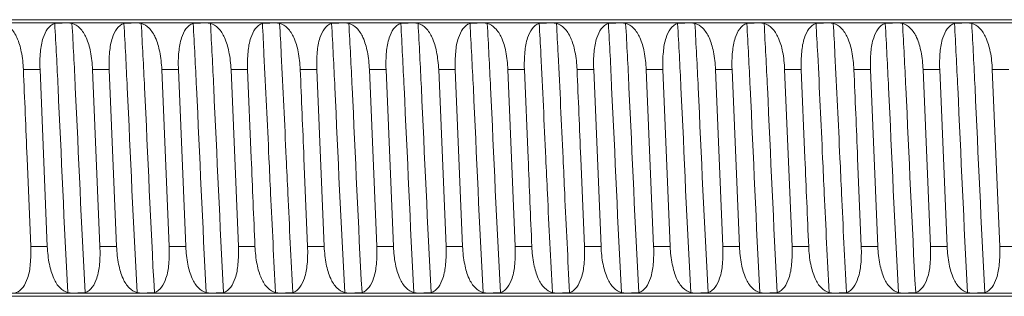
# Model space of a CAD drawing. Units: inches. Extents: x 40 to 236, y 30 to 162.
# Drawn here: x 188 to 192, y 141 to 142 of the extents above; entities that cross this region are included whole.
import ezdxf

# ---------------------------------------------------------------- set-up
doc = ezdxf.new("R2010")
doc.units = ezdxf.units.IN
doc.header["$MEASUREMENT"] = 0
doc.layers.add('Capa 1', color=7, linetype='Continuous')

msp = doc.modelspace()

# ---------------------------------------------------------------- linework, layer by layer
at = {"layer": 'Capa 1', "color": 7, "lineweight": 9}
for points in [[(180.3491, 141.7472), (206.8313, 141.7472)], [(180.3491, 141.7325), (200.8947, 141.7325)], [(187.8543, 141.5253), (187.9284, 141.5253)], [(187.9607, 140.7362), (187.9284, 141.5253)], [(188.1623, 141.5253), (188.2364, 141.5253)], [(188.1623, 141.5253), (188.195, 140.7362)], [(188.2691, 140.7362), (188.2364, 141.5253)], [(188.4706, 141.5253), (188.5447, 141.5253)], [(188.4706, 141.5253), (188.5033, 140.7362)], [(188.5774, 140.7362), (188.5447, 141.5253)], [(188.779, 141.5253), (188.8527, 141.5253)], [(188.779, 141.5253), (188.8117, 140.7362)], [(188.8692, 141.1308), (188.8527, 141.5253)], [(189.0869, 141.5253), (189.161, 141.5253)], [(189.1937, 140.7362), (189.161, 141.5253)], [(189.3949, 141.5253), (189.4694, 141.5253)], [(189.3949, 141.5253), (189.428, 140.7362)], [(189.5021, 140.7362), (189.4694, 141.5253)], [(189.7036, 141.5253), (189.7773, 141.5253)], [(189.7036, 141.5253), (189.7363, 140.7362)], [(189.8101, 140.7362), (189.7773, 141.5253)], [(190.0116, 141.5253), (190.0853, 141.5253)], [(190.0116, 141.5253), (190.0443, 140.7362)], [(190.1019, 141.1308), (190.0853, 141.5253)], [(190.3196, 141.5253), (190.394, 141.5253)], [(190.4267, 140.7362), (190.394, 141.5253)], [(190.6279, 141.5253), (190.702, 141.5253)], [(190.6279, 141.5253), (190.6607, 140.7362)], [(190.7347, 140.7362), (190.702, 141.5253)], [(190.9363, 141.5253), (191.01, 141.5253)], [(190.9363, 141.5253), (190.969, 140.7362)], [(191.0431, 140.7362), (191.01, 141.5253)], [(191.2443, 141.5253), (191.3183, 141.5253)], [(191.2443, 141.5253), (191.2773, 140.7362)], [(191.3349, 141.1308), (191.3183, 141.5253)], [(191.5526, 141.5253), (191.6267, 141.5253)], [(191.6594, 140.7362), (191.6267, 141.5253)], [(191.8609, 141.5253), (191.9347, 141.5253)], [(191.8609, 141.5253), (191.8937, 140.7362)], [(191.9677, 140.7362), (191.9347, 141.5253)], [(192.1689, 141.5253), (192.243, 141.5253)], [(192.1689, 141.5253), (192.202, 140.7362)], [(187.8705, 141.1308), (187.887, 140.7362)], [(189.1035, 141.1308), (189.1197, 140.7362)], [(190.3361, 141.1308), (190.3527, 140.7362)], [(191.5691, 141.1308), (191.5853, 140.7362)], [(187.887, 140.7362), (187.9607, 140.7362)], [(188.195, 140.7362), (188.2691, 140.7362)], [(188.5033, 140.7362), (188.5774, 140.7362)], [(188.8117, 140.7362), (188.8854, 140.7362)], [(189.1197, 140.7362), (189.1937, 140.7362)], [(189.428, 140.7362), (189.5021, 140.7362)], [(189.7363, 140.7362), (189.8101, 140.7362)], [(190.0443, 140.7362), (190.1184, 140.7362)], [(190.3527, 140.7362), (190.4267, 140.7362)], [(190.6607, 140.7362), (190.7347, 140.7362)], [(190.969, 140.7362), (191.0431, 140.7362)], [(191.2773, 140.7362), (191.3514, 140.7362)], [(191.5853, 140.7362), (191.6594, 140.7362)], [(191.8937, 140.7362), (191.9677, 140.7362)], [(192.202, 140.7362), (192.2757, 140.7362)], [(180.3488, 140.5145), (206.8313, 140.5145)], [(180.3491, 140.5292), (200.8947, 140.5292)]]:
    msp.add_lwpolyline(points, dxfattribs=at)
for points, knots in [([(187.8543, 141.5253), (187.8529, 141.5518), (187.8502, 141.5784), (187.845, 141.6044), (187.8405, 141.6259), (187.8347, 141.6473), (187.8254, 141.6672), (187.8185, 141.6829), (187.8098, 141.6977), (187.7971, 141.7098), (187.7875, 141.7194), (187.7754, 141.727), (187.7623, 141.7303)], [0, 0, 0, 0, 1, 1, 1, 2, 2, 2, 3, 3, 3, 4, 4, 4, 4]), ([(187.9942, 141.7303), (187.968, 141.7227), (187.9518, 141.6941), (187.9425, 141.6667), (187.9353, 141.6452), (187.9318, 141.6247), (187.9301, 141.6035), (187.9277, 141.578), (187.927, 141.5515), (187.9284, 141.5253)], [0, 0, 0, 0, 1, 1, 1, 2, 2, 2, 3, 3, 3, 3]), ([(187.9938, 141.7303), (187.9993, 141.635), (188.0042, 141.5398), (188.0086, 141.4445), (188.0231, 141.1401), (188.0355, 140.8356), (188.0527, 140.5312)], [0, 0, 0, 0, 1, 1, 1, 2, 2, 2, 2]), ([(188.0706, 141.7303), (188.0582, 141.7334), (188.0448, 141.7325), (188.0321, 141.7324), (188.0245, 141.732), (188.0169, 141.7322), (188.009, 141.732), (188.0042, 141.7318), (187.999, 141.7317), (187.9942, 141.7303)], [0, 0, 0, 0, 1, 1, 1, 2, 2, 2, 3, 3, 3, 3]), ([(188.0706, 141.7303), (188.0762, 141.6349), (188.081, 141.5396), (188.0855, 141.4443), (188.0999, 141.1401), (188.1123, 140.8356), (188.1296, 140.5314)], [0, 0, 0, 0, 1, 1, 1, 2, 2, 2, 2]), ([(188.1623, 141.5253), (188.1612, 141.5518), (188.1585, 141.5784), (188.1533, 141.6044), (188.1488, 141.6259), (188.1426, 141.6473), (188.1337, 141.6672), (188.1268, 141.6829), (188.1178, 141.6977), (188.1054, 141.7098), (188.0954, 141.7194), (188.0834, 141.727), (188.0706, 141.7303)], [0, 0, 0, 0, 1, 1, 1, 2, 2, 2, 3, 3, 3, 4, 4, 4, 4]), ([(188.3025, 141.7303), (188.276, 141.7227), (188.2601, 141.6941), (188.2508, 141.6667), (188.2432, 141.6452), (188.2401, 141.6247), (188.2384, 141.6035), (188.236, 141.578), (188.2353, 141.5515), (188.2364, 141.5253)], [0, 0, 0, 0, 1, 1, 1, 2, 2, 2, 3, 3, 3, 3]), ([(188.3022, 141.7303), (188.3077, 141.635), (188.3121, 141.5398), (188.3166, 141.4445), (188.3314, 141.1401), (188.3435, 140.8356), (188.3607, 140.5312)], [0, 0, 0, 0, 1, 1, 1, 2, 2, 2, 2]), ([(188.3786, 141.7303), (188.3662, 141.7334), (188.3531, 141.7325), (188.3404, 141.7324), (188.3325, 141.732), (188.3249, 141.7322), (188.3173, 141.732), (188.3121, 141.7318), (188.3073, 141.7317), (188.3025, 141.7303)], [0, 0, 0, 0, 1, 1, 1, 2, 2, 2, 3, 3, 3, 3]), ([(188.4706, 141.5253), (188.4692, 141.5518), (188.4665, 141.5784), (188.4613, 141.6044), (188.4568, 141.6259), (188.451, 141.6471), (188.4417, 141.6672), (188.4348, 141.6829), (188.4262, 141.6977), (188.4138, 141.7098), (188.4041, 141.7194), (188.3917, 141.727), (188.3786, 141.7303)], [0, 0, 0, 0, 1, 1, 1, 2, 2, 2, 3, 3, 3, 4, 4, 4, 4]), ([(188.379, 141.7303), (188.3845, 141.6349), (188.389, 141.5396), (188.3938, 141.4443), (188.4083, 141.1401), (188.4207, 140.8356), (188.4375, 140.5314)], [0, 0, 0, 0, 1, 1, 1, 2, 2, 2, 2]), ([(188.6108, 141.7303), (188.5843, 141.7227), (188.5681, 141.6941), (188.5588, 141.6667), (188.5516, 141.6452), (188.5485, 141.6247), (188.5464, 141.6035), (188.544, 141.578), (188.5433, 141.5515), (188.5447, 141.5253)], [0, 0, 0, 0, 1, 1, 1, 2, 2, 2, 3, 3, 3, 3]), ([(188.6105, 141.7303), (188.6157, 141.635), (188.6205, 141.5398), (188.625, 141.4445), (188.6398, 141.1401), (188.6522, 140.8356), (188.6687, 140.5312)], [0, 0, 0, 0, 1, 1, 1, 2, 2, 2, 2]), ([(188.6866, 141.7303), (188.6742, 141.7334), (188.6611, 141.7325), (188.6484, 141.7324), (188.6412, 141.732), (188.6332, 141.7322), (188.6256, 141.732), (188.6205, 141.7318), (188.6153, 141.7317), (188.6108, 141.7303)], [0, 0, 0, 0, 1, 1, 1, 2, 2, 2, 3, 3, 3, 3]), ([(188.779, 141.5253), (188.7776, 141.5518), (188.7748, 141.5784), (188.7693, 141.6044), (188.7652, 141.6259), (188.7593, 141.6473), (188.75, 141.6672), (188.7431, 141.6829), (188.7342, 141.6977), (188.7218, 141.7098), (188.7121, 141.7194), (188.7001, 141.727), (188.6866, 141.7303)], [0, 0, 0, 0, 1, 1, 1, 2, 2, 2, 3, 3, 3, 4, 4, 4, 4]), ([(188.6873, 141.7303), (188.6925, 141.6349), (188.6973, 141.5396), (188.7018, 141.4443), (188.7163, 141.1401), (188.729, 140.8356), (188.7459, 140.5314)], [0, 0, 0, 0, 1, 1, 1, 2, 2, 2, 2]), ([(188.9188, 141.7303), (188.8926, 141.7227), (188.8765, 141.6941), (188.8671, 141.6667), (188.8599, 141.6452), (188.8565, 141.6247), (188.8547, 141.6035), (188.852, 141.578), (188.8516, 141.5515), (188.8527, 141.5253)], [0, 0, 0, 0, 1, 1, 1, 2, 2, 2, 3, 3, 3, 3]), ([(188.9185, 141.7303), (188.9209, 141.6845), (188.9236, 141.6385), (188.9257, 141.5925), (188.9336, 141.4385), (188.9409, 141.2847), (188.9478, 141.1308)], [0, 0, 0, 0, 1, 1, 1, 2, 2, 2, 2]), ([(188.9953, 141.7303), (188.9826, 141.7334), (188.9695, 141.7325), (188.9567, 141.7324), (188.9491, 141.732), (188.9416, 141.7322), (188.9336, 141.732), (188.9288, 141.7318), (188.9236, 141.7317), (188.9188, 141.7303)], [0, 0, 0, 0, 1, 1, 1, 2, 2, 2, 3, 3, 3, 3]), ([(189.0869, 141.5253), (189.0859, 141.5518), (189.0832, 141.5784), (189.078, 141.6044), (189.0735, 141.6259), (189.0673, 141.6473), (189.0584, 141.6672), (189.0511, 141.6829), (189.0425, 141.6977), (189.0301, 141.7098), (189.0201, 141.7194), (189.0081, 141.727), (188.9953, 141.7303)], [0, 0, 0, 0, 1, 1, 1, 2, 2, 2, 3, 3, 3, 4, 4, 4, 4]), ([(188.9953, 141.7303), (188.9981, 141.6843), (189.0005, 141.6383), (189.0029, 141.5923), (189.0105, 141.4385), (189.0174, 141.2847), (189.0246, 141.1308)], [0, 0, 0, 0, 1, 1, 1, 2, 2, 2, 2]), ([(189.2268, 141.7303), (189.2006, 141.7227), (189.1844, 141.6941), (189.1751, 141.6667), (189.1679, 141.6452), (189.1648, 141.6247), (189.1627, 141.6035), (189.1607, 141.578), (189.1596, 141.5515), (189.161, 141.5253)], [0, 0, 0, 0, 1, 1, 1, 2, 2, 2, 3, 3, 3, 3]), ([(189.3033, 141.7303), (189.2909, 141.7334), (189.2778, 141.7325), (189.2651, 141.7324), (189.2571, 141.732), (189.2496, 141.7322), (189.242, 141.732), (189.2368, 141.7318), (189.232, 141.7317), (189.2268, 141.7303)], [0, 0, 0, 0, 1, 1, 1, 2, 2, 2, 3, 3, 3, 3]), ([(189.2268, 141.7303), (189.2323, 141.635), (189.2368, 141.5398), (189.2413, 141.4445), (189.2558, 141.1401), (189.2682, 140.8356), (189.2854, 140.5312)], [0, 0, 0, 0, 1, 1, 1, 2, 2, 2, 2]), ([(189.3949, 141.5253), (189.3939, 141.5518), (189.3911, 141.5784), (189.386, 141.6044), (189.3815, 141.6259), (189.3756, 141.6473), (189.3663, 141.6672), (189.3595, 141.6829), (189.3508, 141.6977), (189.3384, 141.7098), (189.3284, 141.7194), (189.3164, 141.727), (189.3033, 141.7303)], [0, 0, 0, 0, 1, 1, 1, 2, 2, 2, 3, 3, 3, 4, 4, 4, 4]), ([(189.3036, 141.7303), (189.3088, 141.6349), (189.3136, 141.5396), (189.3181, 141.4443), (189.3329, 141.1401), (189.3453, 140.8356), (189.3622, 140.5314)], [0, 0, 0, 0, 1, 1, 1, 2, 2, 2, 2]), ([(189.5355, 141.7303), (189.509, 141.7227), (189.4928, 141.6941), (189.4835, 141.6667), (189.4762, 141.6452), (189.4731, 141.6247), (189.4711, 141.6035), (189.4687, 141.578), (189.468, 141.5515), (189.4694, 141.5253)], [0, 0, 0, 0, 1, 1, 1, 2, 2, 2, 3, 3, 3, 3]), ([(189.5352, 141.7303), (189.5403, 141.635), (189.5451, 141.5398), (189.5496, 141.4445), (189.5644, 141.1401), (189.5765, 140.8356), (189.5934, 140.5312)], [0, 0, 0, 0, 1, 1, 1, 2, 2, 2, 2]), ([(189.6113, 141.7303), (189.5989, 141.7334), (189.5858, 141.7325), (189.573, 141.7324), (189.5655, 141.732), (189.5575, 141.7322), (189.55, 141.732), (189.5451, 141.7318), (189.54, 141.7317), (189.5355, 141.7303)], [0, 0, 0, 0, 1, 1, 1, 2, 2, 2, 3, 3, 3, 3]), ([(189.7036, 141.5253), (189.7022, 141.5518), (189.6995, 141.5784), (189.694, 141.6044), (189.6898, 141.6259), (189.684, 141.6471), (189.6747, 141.6672), (189.6678, 141.6829), (189.6588, 141.6977), (189.6464, 141.7098), (189.6368, 141.7194), (189.6247, 141.727), (189.6113, 141.7303)], [0, 0, 0, 0, 1, 1, 1, 2, 2, 2, 3, 3, 3, 4, 4, 4, 4]), ([(189.6116, 141.7303), (189.6171, 141.6349), (189.622, 141.5396), (189.6264, 141.4443), (189.6409, 141.1401), (189.6537, 140.8356), (189.6705, 140.5314)], [0, 0, 0, 0, 1, 1, 1, 2, 2, 2, 2]), ([(189.8435, 141.7303), (189.8173, 141.7227), (189.8011, 141.6941), (189.7918, 141.6667), (189.7846, 141.6452), (189.7811, 141.6247), (189.7794, 141.6035), (189.7767, 141.578), (189.7763, 141.5515), (189.7773, 141.5253)], [0, 0, 0, 0, 1, 1, 1, 2, 2, 2, 3, 3, 3, 3]), ([(189.8431, 141.7303), (189.8483, 141.635), (189.8531, 141.5398), (189.858, 141.4445), (189.8724, 141.1401), (189.8848, 140.8356), (189.9017, 140.5312)], [0, 0, 0, 0, 1, 1, 1, 2, 2, 2, 2]), ([(189.9196, 141.7303), (189.9072, 141.7334), (189.8941, 141.7325), (189.8814, 141.7324), (189.8735, 141.732), (189.8662, 141.7322), (189.8583, 141.732), (189.8535, 141.7318), (189.8483, 141.7317), (189.8435, 141.7303)], [0, 0, 0, 0, 1, 1, 1, 2, 2, 2, 3, 3, 3, 3]), ([(190.0116, 141.5253), (190.0106, 141.5518), (190.0078, 141.5784), (190.0027, 141.6044), (189.9982, 141.6259), (189.992, 141.6473), (189.983, 141.6672), (189.9758, 141.6829), (189.9672, 141.6977), (189.9544, 141.7098), (189.9448, 141.7194), (189.9327, 141.727), (189.9196, 141.7303)], [0, 0, 0, 0, 1, 1, 1, 2, 2, 2, 3, 3, 3, 4, 4, 4, 4]), ([(189.92, 141.7303), (189.9255, 141.6349), (189.93, 141.5396), (189.9348, 141.4443), (189.9493, 141.1401), (189.9617, 140.8356), (189.9785, 140.5314)], [0, 0, 0, 0, 1, 1, 1, 2, 2, 2, 2]), ([(190.1515, 141.7303), (190.1253, 141.7227), (190.1091, 141.6941), (190.0998, 141.6667), (190.0926, 141.6452), (190.0895, 141.6247), (190.0874, 141.6035), (190.0853, 141.578), (190.0843, 141.5515), (190.0853, 141.5253)], [0, 0, 0, 0, 1, 1, 1, 2, 2, 2, 3, 3, 3, 3]), ([(190.228, 141.7303), (190.2152, 141.7334), (190.2025, 141.7325), (190.1894, 141.7324), (190.1818, 141.732), (190.1742, 141.7322), (190.1666, 141.732), (190.1615, 141.7318), (190.1566, 141.7317), (190.1515, 141.7303)], [0, 0, 0, 0, 1, 1, 1, 2, 2, 2, 3, 3, 3, 3]), ([(190.1515, 141.7303), (190.1539, 141.6845), (190.1563, 141.6385), (190.1587, 141.5925), (190.1666, 141.4385), (190.1735, 141.2847), (190.1804, 141.1308)], [0, 0, 0, 0, 1, 1, 1, 2, 2, 2, 2]), ([(190.3196, 141.5253), (190.3186, 141.5518), (190.3158, 141.5784), (190.3106, 141.6044), (190.3062, 141.6259), (190.3003, 141.6473), (190.291, 141.6672), (190.2841, 141.6829), (190.2755, 141.6977), (190.2631, 141.7098), (190.2531, 141.7194), (190.2411, 141.727), (190.228, 141.7303)], [0, 0, 0, 0, 1, 1, 1, 2, 2, 2, 3, 3, 3, 4, 4, 4, 4]), ([(190.2283, 141.7303), (190.2307, 141.6843), (190.2331, 141.6383), (190.2355, 141.5923), (190.2435, 141.4385), (190.2504, 141.2847), (190.2576, 141.1308)], [0, 0, 0, 0, 1, 1, 1, 2, 2, 2, 2]), ([(190.4598, 141.7303), (190.4336, 141.7227), (190.4174, 141.6941), (190.4081, 141.6667), (190.4009, 141.6452), (190.3978, 141.6247), (190.3957, 141.6035), (190.3933, 141.578), (190.3926, 141.5515), (190.394, 141.5253)], [0, 0, 0, 0, 1, 1, 1, 2, 2, 2, 3, 3, 3, 3]), ([(190.4595, 141.7303), (190.465, 141.635), (190.4698, 141.5398), (190.4739, 141.4445), (190.4891, 141.1401), (190.5012, 140.8356), (190.518, 140.5312)], [0, 0, 0, 0, 1, 1, 1, 2, 2, 2, 2]), ([(190.536, 141.7303), (190.5236, 141.7334), (190.5105, 141.7325), (190.4977, 141.7324), (190.4901, 141.732), (190.4822, 141.7322), (190.475, 141.732), (190.4698, 141.7318), (190.4646, 141.7317), (190.4598, 141.7303)], [0, 0, 0, 0, 1, 1, 1, 2, 2, 2, 3, 3, 3, 3]), ([(190.6279, 141.5253), (190.6269, 141.5518), (190.6241, 141.5784), (190.6186, 141.6044), (190.6145, 141.6259), (190.6083, 141.6473), (190.5993, 141.6672), (190.5925, 141.6829), (190.5835, 141.6977), (190.5711, 141.7098), (190.5614, 141.7194), (190.549, 141.727), (190.536, 141.7303)], [0, 0, 0, 0, 1, 1, 1, 2, 2, 2, 3, 3, 3, 4, 4, 4, 4]), ([(190.5363, 141.7303), (190.5418, 141.6349), (190.5466, 141.5396), (190.5511, 141.4443), (190.5656, 141.1401), (190.578, 140.8356), (190.5952, 140.5314)], [0, 0, 0, 0, 1, 1, 1, 2, 2, 2, 2]), ([(190.7682, 141.7303), (190.7416, 141.7227), (190.7258, 141.6941), (190.7165, 141.6667), (190.7092, 141.6452), (190.7058, 141.6247), (190.7041, 141.6035), (190.7013, 141.578), (190.701, 141.5515), (190.702, 141.5253)], [0, 0, 0, 0, 1, 1, 1, 2, 2, 2, 3, 3, 3, 3]), ([(190.7678, 141.7303), (190.773, 141.635), (190.7778, 141.5398), (190.7826, 141.4445), (190.7971, 141.1401), (190.8092, 140.8356), (190.8264, 140.5312)], [0, 0, 0, 0, 1, 1, 1, 2, 2, 2, 2]), ([(190.8443, 141.7303), (190.8319, 141.7334), (190.8185, 141.7325), (190.8061, 141.7324), (190.7981, 141.732), (190.7909, 141.7322), (190.7826, 141.732), (190.7778, 141.7318), (190.773, 141.7317), (190.7682, 141.7303)], [0, 0, 0, 0, 1, 1, 1, 2, 2, 2, 3, 3, 3, 3]), ([(190.9363, 141.5253), (190.9352, 141.5518), (190.9325, 141.5784), (190.927, 141.6044), (190.9225, 141.6259), (190.9166, 141.6471), (190.9077, 141.6672), (190.9004, 141.6829), (190.8915, 141.6977), (190.8794, 141.7098), (190.8694, 141.7194), (190.8574, 141.727), (190.8443, 141.7303)], [0, 0, 0, 0, 1, 1, 1, 2, 2, 2, 3, 3, 3, 4, 4, 4, 4]), ([(190.8446, 141.7303), (190.8501, 141.6349), (190.8546, 141.5396), (190.8594, 141.4443), (190.8736, 141.1401), (190.8863, 140.8356), (190.9032, 140.5314)], [0, 0, 0, 0, 1, 1, 1, 2, 2, 2, 2]), ([(191.0761, 141.7303), (191.05, 141.7227), (191.0338, 141.6941), (191.0245, 141.6667), (191.0172, 141.6452), (191.0141, 141.6247), (191.0121, 141.6035), (191.0097, 141.578), (191.009, 141.5515), (191.01, 141.5253)], [0, 0, 0, 0, 1, 1, 1, 2, 2, 2, 3, 3, 3, 3]), ([(191.1523, 141.7303), (191.1399, 141.7334), (191.1271, 141.7325), (191.114, 141.7324), (191.1065, 141.732), (191.0989, 141.7322), (191.0913, 141.732), (191.0861, 141.7318), (191.0813, 141.7317), (191.0761, 141.7303)], [0, 0, 0, 0, 1, 1, 1, 2, 2, 2, 3, 3, 3, 3]), ([(191.0761, 141.7303), (191.0813, 141.635), (191.0858, 141.5398), (191.0906, 141.4445), (191.1051, 141.1401), (191.1175, 140.8356), (191.1344, 140.5312)], [0, 0, 0, 0, 1, 1, 1, 2, 2, 2, 2]), ([(191.2443, 141.5253), (191.2432, 141.5518), (191.2405, 141.5784), (191.2353, 141.6044), (191.2308, 141.6259), (191.225, 141.6473), (191.2157, 141.6672), (191.2084, 141.6829), (191.2002, 141.6977), (191.1878, 141.7098), (191.1778, 141.7194), (191.1657, 141.727), (191.1523, 141.7303)], [0, 0, 0, 0, 1, 1, 1, 2, 2, 2, 3, 3, 3, 4, 4, 4, 4]), ([(191.153, 141.7303), (191.1581, 141.6349), (191.163, 141.5396), (191.1674, 141.4443), (191.1823, 141.1401), (191.1947, 140.8356), (191.2112, 140.5314)], [0, 0, 0, 0, 1, 1, 1, 2, 2, 2, 2]), ([(191.3845, 141.7303), (191.3583, 141.7227), (191.3421, 141.6941), (191.3325, 141.6667), (191.3256, 141.6452), (191.3221, 141.6247), (191.3201, 141.6035), (191.318, 141.578), (191.3173, 141.5515), (191.3183, 141.5253)], [0, 0, 0, 0, 1, 1, 1, 2, 2, 2, 3, 3, 3, 3]), ([(191.3841, 141.7303), (191.3865, 141.6845), (191.389, 141.6385), (191.3917, 141.5925), (191.3993, 141.4385), (191.4065, 141.2847), (191.4134, 141.1308)], [0, 0, 0, 0, 1, 1, 1, 2, 2, 2, 2]), ([(191.4606, 141.7303), (191.4482, 141.7334), (191.4351, 141.7325), (191.4224, 141.7324), (191.4148, 141.732), (191.4069, 141.7322), (191.3993, 141.732), (191.3945, 141.7318), (191.3893, 141.7317), (191.3845, 141.7303)], [0, 0, 0, 0, 1, 1, 1, 2, 2, 2, 3, 3, 3, 3]), ([(191.5526, 141.5253), (191.5516, 141.5518), (191.5488, 141.5784), (191.5433, 141.6044), (191.5392, 141.6259), (191.533, 141.6473), (191.524, 141.6672), (191.5171, 141.6829), (191.5082, 141.6977), (191.4958, 141.7098), (191.4858, 141.7194), (191.4737, 141.727), (191.4606, 141.7303)], [0, 0, 0, 0, 1, 1, 1, 2, 2, 2, 3, 3, 3, 4, 4, 4, 4]), ([(191.461, 141.7303), (191.4634, 141.6843), (191.4661, 141.6383), (191.4685, 141.5923), (191.4761, 141.4385), (191.483, 141.2847), (191.4906, 141.1308)], [0, 0, 0, 0, 1, 1, 1, 2, 2, 2, 2]), ([(191.6928, 141.7303), (191.6663, 141.7227), (191.6504, 141.6941), (191.6411, 141.6667), (191.6336, 141.6452), (191.6301, 141.6247), (191.6287, 141.6035), (191.626, 141.578), (191.6256, 141.5515), (191.6267, 141.5253)], [0, 0, 0, 0, 1, 1, 1, 2, 2, 2, 3, 3, 3, 3]), ([(191.6925, 141.7303), (191.6976, 141.635), (191.7025, 141.5398), (191.7069, 141.4445), (191.7218, 141.1401), (191.7338, 140.8356), (191.751, 140.5312)], [0, 0, 0, 0, 1, 1, 1, 2, 2, 2, 2]), ([(191.769, 141.7303), (191.7566, 141.7334), (191.7431, 141.7325), (191.7307, 141.7324), (191.7228, 141.732), (191.7152, 141.7322), (191.7076, 141.732), (191.7025, 141.7318), (191.6976, 141.7317), (191.6928, 141.7303)], [0, 0, 0, 0, 1, 1, 1, 2, 2, 2, 3, 3, 3, 3]), ([(191.8609, 141.5253), (191.8596, 141.5518), (191.8568, 141.5784), (191.8516, 141.6044), (191.8472, 141.6259), (191.8413, 141.6473), (191.832, 141.6672), (191.8251, 141.6829), (191.8162, 141.6977), (191.8038, 141.7098), (191.7941, 141.7194), (191.7817, 141.727), (191.769, 141.7303)], [0, 0, 0, 0, 1, 1, 1, 2, 2, 2, 3, 3, 3, 4, 4, 4, 4]), ([(191.7693, 141.7303), (191.7748, 141.6349), (191.7793, 141.5396), (191.7841, 141.4443), (191.7982, 141.1401), (191.811, 140.8356), (191.8279, 140.5314)], [0, 0, 0, 0, 1, 1, 1, 2, 2, 2, 2]), ([(192.0008, 141.7303), (191.9746, 141.7227), (191.9584, 141.6941), (191.9491, 141.6667), (191.9416, 141.6452), (191.9388, 141.6247), (191.9367, 141.6035), (191.9343, 141.578), (191.9336, 141.5515), (191.9347, 141.5253)], [0, 0, 0, 0, 1, 1, 1, 2, 2, 2, 3, 3, 3, 3]), ([(192.0769, 141.7303), (192.0645, 141.7334), (192.0518, 141.7325), (192.0387, 141.7324), (192.0311, 141.732), (192.0235, 141.7322), (192.0156, 141.732), (192.0108, 141.7318), (192.0056, 141.7317), (192.0008, 141.7303)], [0, 0, 0, 0, 1, 1, 1, 2, 2, 2, 3, 3, 3, 3]), ([(192.0008, 141.7303), (192.006, 141.635), (192.0105, 141.5398), (192.0153, 141.4445), (192.0297, 141.1401), (192.0422, 140.8356), (192.059, 140.5312)], [0, 0, 0, 0, 1, 1, 1, 2, 2, 2, 2]), ([(192.1689, 141.5253), (192.1679, 141.5518), (192.1651, 141.5784), (192.16, 141.6044), (192.1555, 141.6259), (192.1496, 141.6471), (192.1403, 141.6672), (192.1331, 141.6829), (192.1248, 141.6977), (192.1124, 141.7098), (192.1024, 141.7194), (192.0904, 141.727), (192.0769, 141.7303)], [0, 0, 0, 0, 1, 1, 1, 2, 2, 2, 3, 3, 3, 4, 4, 4, 4]), ([(192.0773, 141.7303), (192.0828, 141.6349), (192.0876, 141.5396), (192.0921, 141.4443), (192.1066, 141.1401), (192.1193, 140.8356), (192.1359, 140.5314)], [0, 0, 0, 0, 1, 1, 1, 2, 2, 2, 2]), ([(188.9478, 141.1308), (188.9502, 141.078), (188.9526, 141.0251), (188.9553, 140.9724), (188.9622, 140.8253), (188.9691, 140.6783), (188.9774, 140.5312)], [0, 0, 0, 0, 1, 1, 1, 2, 2, 2, 2]), ([(189.0246, 141.1308), (189.027, 141.078), (189.0298, 141.0251), (189.0322, 140.9724), (189.0391, 140.8253), (189.0459, 140.6783), (189.0539, 140.5314)], [0, 0, 0, 0, 1, 1, 1, 2, 2, 2, 2]), ([(190.1804, 141.1308), (190.1832, 141.078), (190.1856, 141.0251), (190.188, 140.9724), (190.1949, 140.8253), (190.2018, 140.6783), (190.21, 140.5312)], [0, 0, 0, 0, 1, 1, 1, 2, 2, 2, 2]), ([(190.2576, 141.1308), (190.26, 141.078), (190.2624, 141.0251), (190.2648, 140.9724), (190.2717, 140.8253), (190.2786, 140.6783), (190.2869, 140.5314)], [0, 0, 0, 0, 1, 1, 1, 2, 2, 2, 2]), ([(191.4134, 141.1308), (191.4158, 141.078), (191.4182, 141.0251), (191.4207, 140.9724), (191.4275, 140.8253), (191.4344, 140.6783), (191.4427, 140.5312)], [0, 0, 0, 0, 1, 1, 1, 2, 2, 2, 2]), ([(191.4906, 141.1308), (191.493, 141.078), (191.4951, 141.0251), (191.4978, 140.9724), (191.5047, 140.8253), (191.5116, 140.6783), (191.5195, 140.5314)], [0, 0, 0, 0, 1, 1, 1, 2, 2, 2, 2]), ([(187.8209, 140.5312), (187.8474, 140.5388), (187.8632, 140.5676), (187.8725, 140.5948), (187.8801, 140.6163), (187.8832, 140.6368), (187.885, 140.6578), (187.8874, 140.6837), (187.8881, 140.7102), (187.887, 140.7362)], [0, 0, 0, 0, 1, 1, 1, 2, 2, 2, 3, 3, 3, 3]), ([(187.9607, 140.7362), (187.9621, 140.7097), (187.9649, 140.6833), (187.97, 140.6571), (187.9745, 140.6356), (187.9807, 140.6144), (187.9897, 140.5943), (187.9966, 140.5786), (188.0055, 140.5638), (188.0179, 140.5517), (188.0279, 140.5422), (188.04, 140.5345), (188.0527, 140.5312)], [0, 0, 0, 0, 1, 1, 1, 2, 2, 2, 3, 3, 3, 4, 4, 4, 4]), ([(188.1292, 140.5312), (188.1554, 140.5388), (188.1712, 140.5676), (188.1809, 140.5948), (188.1881, 140.6163), (188.1912, 140.6368), (188.1933, 140.6578), (188.1957, 140.6837), (188.196, 140.7102), (188.195, 140.7362)], [0, 0, 0, 0, 1, 1, 1, 2, 2, 2, 3, 3, 3, 3]), ([(188.2691, 140.7362), (188.2705, 140.7097), (188.2732, 140.6833), (188.2784, 140.6571), (188.2829, 140.6358), (188.2887, 140.6144), (188.298, 140.5943), (188.3049, 140.5786), (188.3135, 140.5638), (188.3259, 140.5517), (188.3359, 140.5422), (188.3476, 140.5345), (188.3611, 140.5312)], [0, 0, 0, 0, 1, 1, 1, 2, 2, 2, 3, 3, 3, 4, 4, 4, 4]), ([(188.4372, 140.5312), (188.4634, 140.539), (188.4799, 140.5676), (188.4892, 140.5948), (188.4965, 140.6165), (188.4996, 140.6368), (188.5016, 140.6578), (188.504, 140.6837), (188.5044, 140.7102), (188.5033, 140.7362)], [0, 0, 0, 0, 1, 1, 1, 2, 2, 2, 3, 3, 3, 3]), ([(188.5774, 140.7362), (188.5785, 140.7097), (188.5812, 140.6833), (188.5867, 140.6571), (188.5909, 140.6356), (188.5971, 140.6144), (188.606, 140.5943), (188.6132, 140.5786), (188.6219, 140.5638), (188.6343, 140.5517), (188.6439, 140.5422), (188.6563, 140.5345), (188.6694, 140.5312)], [0, 0, 0, 0, 1, 1, 1, 2, 2, 2, 3, 3, 3, 4, 4, 4, 4]), ([(188.7455, 140.5312), (188.7717, 140.5388), (188.7879, 140.5676), (188.7972, 140.5948), (188.8048, 140.6163), (188.8079, 140.6368), (188.8096, 140.6578), (188.812, 140.6837), (188.8127, 140.7102), (188.8117, 140.7362)], [0, 0, 0, 0, 1, 1, 1, 2, 2, 2, 3, 3, 3, 3]), ([(188.8854, 140.7362), (188.8868, 140.7097), (188.8895, 140.6833), (188.8947, 140.6571), (188.8988, 140.6356), (188.905, 140.6144), (188.9143, 140.5943), (188.9212, 140.5786), (188.9302, 140.5638), (188.9426, 140.5517), (188.9526, 140.5422), (188.9646, 140.5345), (188.9774, 140.5312)], [0, 0, 0, 0, 1, 1, 1, 2, 2, 2, 3, 3, 3, 4, 4, 4, 4]), ([(189.0539, 140.5312), (189.0801, 140.5388), (189.0959, 140.5676), (189.1056, 140.5948), (189.1128, 140.6163), (189.1159, 140.6368), (189.118, 140.6578), (189.1204, 140.6837), (189.1207, 140.7102), (189.1197, 140.7362)], [0, 0, 0, 0, 1, 1, 1, 2, 2, 2, 3, 3, 3, 3]), ([(189.1937, 140.7362), (189.1951, 140.7097), (189.1979, 140.6833), (189.203, 140.6571), (189.2075, 140.6356), (189.2134, 140.6144), (189.2227, 140.5943), (189.2296, 140.5786), (189.2382, 140.5638), (189.2506, 140.5517), (189.2606, 140.5422), (189.2726, 140.5345), (189.2857, 140.5312)], [0, 0, 0, 0, 1, 1, 1, 2, 2, 2, 3, 3, 3, 4, 4, 4, 4]), ([(189.3619, 140.5312), (189.388, 140.5388), (189.4046, 140.5676), (189.4135, 140.5948), (189.4211, 140.6163), (189.4242, 140.6368), (189.4263, 140.6578), (189.4284, 140.6837), (189.429, 140.7102), (189.428, 140.7362)], [0, 0, 0, 0, 1, 1, 1, 2, 2, 2, 3, 3, 3, 3]), ([(189.5021, 140.7362), (189.5031, 140.7097), (189.5059, 140.6833), (189.511, 140.6571), (189.5155, 140.6358), (189.5217, 140.6144), (189.5307, 140.5943), (189.5379, 140.5786), (189.5465, 140.5638), (189.5589, 140.5517), (189.5686, 140.5422), (189.581, 140.5345), (189.5937, 140.5312)], [0, 0, 0, 0, 1, 1, 1, 2, 2, 2, 3, 3, 3, 4, 4, 4, 4]), ([(189.6702, 140.5312), (189.6964, 140.539), (189.7126, 140.5676), (189.7219, 140.5948), (189.7295, 140.6165), (189.7326, 140.6368), (189.7343, 140.6578), (189.7367, 140.6837), (189.7374, 140.7102), (189.7363, 140.7362)], [0, 0, 0, 0, 1, 1, 1, 2, 2, 2, 3, 3, 3, 3]), ([(189.8101, 140.7362), (189.8115, 140.7097), (189.8139, 140.6833), (189.8194, 140.6571), (189.8235, 140.6356), (189.8297, 140.6144), (189.8387, 140.5943), (189.8459, 140.5786), (189.8549, 140.5638), (189.8673, 140.5517), (189.8769, 140.5422), (189.889, 140.5345), (189.9021, 140.5312)], [0, 0, 0, 0, 1, 1, 1, 2, 2, 2, 3, 3, 3, 4, 4, 4, 4]), ([(189.9782, 140.5312), (190.0044, 140.5388), (190.0206, 140.5676), (190.0302, 140.5948), (190.0374, 140.6163), (190.0405, 140.6368), (190.0426, 140.6578), (190.045, 140.6837), (190.0454, 140.7102), (190.0443, 140.7362)], [0, 0, 0, 0, 1, 1, 1, 2, 2, 2, 3, 3, 3, 3]), ([(190.1184, 140.7362), (190.1198, 140.7097), (190.1225, 140.6833), (190.1277, 140.6571), (190.1322, 140.6356), (190.138, 140.6144), (190.1473, 140.5943), (190.1542, 140.5786), (190.1629, 140.5638), (190.1753, 140.5517), (190.1852, 140.5422), (190.1973, 140.5345), (190.2104, 140.5312)], [0, 0, 0, 0, 1, 1, 1, 2, 2, 2, 3, 3, 3, 4, 4, 4, 4]), ([(190.2865, 140.5312), (190.3127, 140.5388), (190.3289, 140.5676), (190.3382, 140.5948), (190.3458, 140.6163), (190.3485, 140.6368), (190.351, 140.6578), (190.353, 140.6837), (190.3537, 140.7102), (190.3527, 140.7362)], [0, 0, 0, 0, 1, 1, 1, 2, 2, 2, 3, 3, 3, 3]), ([(190.4267, 140.7362), (190.4278, 140.7097), (190.4305, 140.6833), (190.4357, 140.6571), (190.4402, 140.6356), (190.4464, 140.6144), (190.4553, 140.5943), (190.4622, 140.5786), (190.4712, 140.5638), (190.4836, 140.5517), (190.4932, 140.5422), (190.5056, 140.5345), (190.5184, 140.5312)], [0, 0, 0, 0, 1, 1, 1, 2, 2, 2, 3, 3, 3, 4, 4, 4, 4]), ([(190.5949, 140.5312), (190.621, 140.5388), (190.6369, 140.5676), (190.6465, 140.5948), (190.6541, 140.6163), (190.6572, 140.6368), (190.6589, 140.6578), (190.6614, 140.6837), (190.6617, 140.7102), (190.6607, 140.7362)], [0, 0, 0, 0, 1, 1, 1, 2, 2, 2, 3, 3, 3, 3]), ([(190.7347, 140.7362), (190.7358, 140.7097), (190.7385, 140.6833), (190.744, 140.6571), (190.7482, 140.6358), (190.7544, 140.6144), (190.7633, 140.5943), (190.7706, 140.5786), (190.7792, 140.5638), (190.7916, 140.5517), (190.8016, 140.5422), (190.8136, 140.5345), (190.8267, 140.5312)], [0, 0, 0, 0, 1, 1, 1, 2, 2, 2, 3, 3, 3, 4, 4, 4, 4]), ([(190.9029, 140.5312), (190.929, 140.539), (190.9452, 140.5676), (190.9549, 140.5948), (190.9621, 140.6165), (190.9652, 140.6368), (190.9673, 140.6578), (190.9697, 140.6837), (190.97, 140.7102), (190.969, 140.7362)], [0, 0, 0, 0, 1, 1, 1, 2, 2, 2, 3, 3, 3, 3]), ([(191.0431, 140.7362), (191.0445, 140.7097), (191.0472, 140.6833), (191.0524, 140.6571), (191.0565, 140.6356), (191.0624, 140.6144), (191.072, 140.5943), (191.0789, 140.5786), (191.0875, 140.5638), (191.0999, 140.5517), (191.1099, 140.5422), (191.122, 140.5345), (191.1351, 140.5312)], [0, 0, 0, 0, 1, 1, 1, 2, 2, 2, 3, 3, 3, 4, 4, 4, 4]), ([(191.2112, 140.5312), (191.2374, 140.5388), (191.2536, 140.5676), (191.2629, 140.5948), (191.2704, 140.6163), (191.2732, 140.6368), (191.2753, 140.6578), (191.2777, 140.6837), (191.2784, 140.7102), (191.2773, 140.7362)], [0, 0, 0, 0, 1, 1, 1, 2, 2, 2, 3, 3, 3, 3]), ([(191.3514, 140.7362), (191.3524, 140.7097), (191.3552, 140.6833), (191.3604, 140.6571), (191.3648, 140.6356), (191.371, 140.6144), (191.38, 140.5943), (191.3869, 140.5786), (191.3959, 140.5638), (191.4083, 140.5517), (191.4179, 140.5422), (191.4303, 140.5345), (191.443, 140.5312)], [0, 0, 0, 0, 1, 1, 1, 2, 2, 2, 3, 3, 3, 4, 4, 4, 4]), ([(191.5195, 140.5312), (191.5457, 140.5388), (191.5616, 140.5676), (191.5709, 140.5948), (191.5784, 140.6163), (191.5815, 140.6368), (191.5836, 140.6578), (191.586, 140.6837), (191.5864, 140.7102), (191.5853, 140.7362)], [0, 0, 0, 0, 1, 1, 1, 2, 2, 2, 3, 3, 3, 3]), ([(191.6594, 140.7362), (191.6604, 140.7097), (191.6632, 140.6833), (191.6687, 140.6571), (191.6728, 140.6356), (191.679, 140.6144), (191.688, 140.5943), (191.6949, 140.5786), (191.7038, 140.5638), (191.7166, 140.5517), (191.7262, 140.5422), (191.7383, 140.5345), (191.7514, 140.5312)], [0, 0, 0, 0, 1, 1, 1, 2, 2, 2, 3, 3, 3, 4, 4, 4, 4]), ([(191.8275, 140.5312), (191.8537, 140.5388), (191.8699, 140.5676), (191.8795, 140.5948), (191.8868, 140.6163), (191.8899, 140.6368), (191.8919, 140.6578), (191.8944, 140.6837), (191.8947, 140.7102), (191.8937, 140.7362)], [0, 0, 0, 0, 1, 1, 1, 2, 2, 2, 3, 3, 3, 3]), ([(191.9677, 140.7362), (191.9691, 140.7097), (191.9715, 140.6833), (191.977, 140.6571), (191.9812, 140.6358), (191.987, 140.6144), (191.9963, 140.5943), (192.0036, 140.5786), (192.0118, 140.5638), (192.0242, 140.5517), (192.0342, 140.5422), (192.0463, 140.5345), (192.0597, 140.5312)], [0, 0, 0, 0, 1, 1, 1, 2, 2, 2, 3, 3, 3, 4, 4, 4, 4]), ([(192.1359, 140.5312), (192.162, 140.539), (192.1782, 140.5676), (192.1875, 140.5948), (192.1951, 140.6165), (192.1979, 140.6368), (192.1999, 140.6578), (192.2023, 140.6837), (192.203, 140.7102), (192.202, 140.7362)], [0, 0, 0, 0, 1, 1, 1, 2, 2, 2, 3, 3, 3, 3]), ([(188.0527, 140.5312), (188.0651, 140.5283), (188.0786, 140.529), (188.0913, 140.5293), (188.0989, 140.5295), (188.1065, 140.5295), (188.1141, 140.5297), (188.1192, 140.5297), (188.1244, 140.5298), (188.1292, 140.5312)], [0, 0, 0, 0, 1, 1, 1, 2, 2, 2, 3, 3, 3, 3]), ([(188.3611, 140.5312), (188.3738, 140.5283), (188.3866, 140.529), (188.3996, 140.5293), (188.4069, 140.5295), (188.4148, 140.5295), (188.4224, 140.5297), (188.4276, 140.5297), (188.4324, 140.5298), (188.4372, 140.5312)], [0, 0, 0, 0, 1, 1, 1, 2, 2, 2, 3, 3, 3, 3]), ([(188.6694, 140.5312), (188.6818, 140.5283), (188.6949, 140.529), (188.7076, 140.5293), (188.7152, 140.5295), (188.7228, 140.5295), (188.7307, 140.5297), (188.7359, 140.5297), (188.7407, 140.5298), (188.7455, 140.5312)], [0, 0, 0, 0, 1, 1, 1, 2, 2, 2, 3, 3, 3, 3]), ([(188.9774, 140.5312), (188.9898, 140.5283), (189.0032, 140.529), (189.016, 140.5293), (189.0236, 140.5295), (189.0311, 140.5295), (189.0387, 140.5297), (189.0439, 140.5297), (189.0491, 140.5298), (189.0539, 140.5312)], [0, 0, 0, 0, 1, 1, 1, 2, 2, 2, 3, 3, 3, 3]), ([(189.2857, 140.5312), (189.2981, 140.5283), (189.3112, 140.529), (189.324, 140.5293), (189.3315, 140.5295), (189.3395, 140.5295), (189.3471, 140.5297), (189.3522, 140.5297), (189.357, 140.5298), (189.3619, 140.5312)], [0, 0, 0, 0, 1, 1, 1, 2, 2, 2, 3, 3, 3, 3]), ([(189.5937, 140.5312), (189.6065, 140.5283), (189.6196, 140.529), (189.6323, 140.5293), (189.6399, 140.5295), (189.6475, 140.5295), (189.6554, 140.5297), (189.6602, 140.5297), (189.6654, 140.5298), (189.6702, 140.5312)], [0, 0, 0, 0, 1, 1, 1, 2, 2, 2, 3, 3, 3, 3]), ([(189.9021, 140.5312), (189.9145, 140.5283), (189.9276, 140.529), (189.9406, 140.5293), (189.9482, 140.5295), (189.9558, 140.5295), (189.9634, 140.5297), (189.9682, 140.5297), (189.9737, 140.5298), (189.9782, 140.5312)], [0, 0, 0, 0, 1, 1, 1, 2, 2, 2, 3, 3, 3, 3]), ([(190.2104, 140.5312), (190.2228, 140.5283), (190.2359, 140.529), (190.2486, 140.5293), (190.2562, 140.5295), (190.2641, 140.5295), (190.2714, 140.5297), (190.2769, 140.5297), (190.2817, 140.5298), (190.2865, 140.5312)], [0, 0, 0, 0, 1, 1, 1, 2, 2, 2, 3, 3, 3, 3]), ([(190.5184, 140.5312), (190.5311, 140.5283), (190.5442, 140.529), (190.5566, 140.5293), (190.5645, 140.5295), (190.5721, 140.5295), (190.5801, 140.5297), (190.5849, 140.5297), (190.5897, 140.5298), (190.5949, 140.5312)], [0, 0, 0, 0, 1, 1, 1, 2, 2, 2, 3, 3, 3, 3]), ([(190.8267, 140.5312), (190.8391, 140.5283), (190.8522, 140.529), (190.8653, 140.5293), (190.8725, 140.5295), (190.8805, 140.5295), (190.888, 140.5297), (190.8929, 140.5297), (190.8984, 140.5298), (190.9029, 140.5312)], [0, 0, 0, 0, 1, 1, 1, 2, 2, 2, 3, 3, 3, 3]), ([(191.1351, 140.5312), (191.1475, 140.5283), (191.1606, 140.529), (191.1733, 140.5293), (191.1809, 140.5295), (191.1885, 140.5295), (191.196, 140.5297), (191.2012, 140.5297), (191.2064, 140.5298), (191.2112, 140.5312)], [0, 0, 0, 0, 1, 1, 1, 2, 2, 2, 3, 3, 3, 3]), ([(191.443, 140.5312), (191.4555, 140.5283), (191.4689, 140.529), (191.4813, 140.5293), (191.4892, 140.5295), (191.4968, 140.5295), (191.5047, 140.5297), (191.5095, 140.5297), (191.5144, 140.5298), (191.5195, 140.5312)], [0, 0, 0, 0, 1, 1, 1, 2, 2, 2, 3, 3, 3, 3]), ([(191.7514, 140.5312), (191.7638, 140.5283), (191.7769, 140.529), (191.7896, 140.5293), (191.7972, 140.5295), (191.8051, 140.5295), (191.8127, 140.5297), (191.8175, 140.5297), (191.8227, 140.5298), (191.8275, 140.5312)], [0, 0, 0, 0, 1, 1, 1, 2, 2, 2, 3, 3, 3, 3]), ([(192.0597, 140.5312), (192.0721, 140.5283), (192.0849, 140.529), (192.098, 140.5293), (192.1055, 140.5295), (192.1131, 140.5295), (192.1207, 140.5297), (192.1259, 140.5297), (192.131, 140.5298), (192.1359, 140.5312)], [0, 0, 0, 0, 1, 1, 1, 2, 2, 2, 3, 3, 3, 3])]:
    msp.add_open_spline(points, degree=3, knots=knots, dxfattribs=at)
for points in [[(187.8705, 141.1308), (187.8653, 141.2624), (187.8598, 141.3939), (187.8543, 141.5253)], [(189.1035, 141.1308), (189.098, 141.2624), (189.0928, 141.3939), (189.0869, 141.5253)], [(190.3361, 141.1308), (190.331, 141.2624), (190.3255, 141.3939), (190.3196, 141.5253)], [(191.5691, 141.1308), (191.564, 141.2624), (191.5585, 141.3939), (191.5526, 141.5253)], [(188.8692, 141.1308), (188.8744, 140.9992), (188.8799, 140.8678), (188.8854, 140.7362)], [(190.1019, 141.1308), (190.1074, 140.9992), (190.1129, 140.8678), (190.1184, 140.7362)], [(191.3349, 141.1308), (191.34, 140.9992), (191.3456, 140.8678), (191.3514, 140.7362)]]:
    msp.add_open_spline(points, degree=3, dxfattribs=at)

doc.saveas('drawing.dxf')
